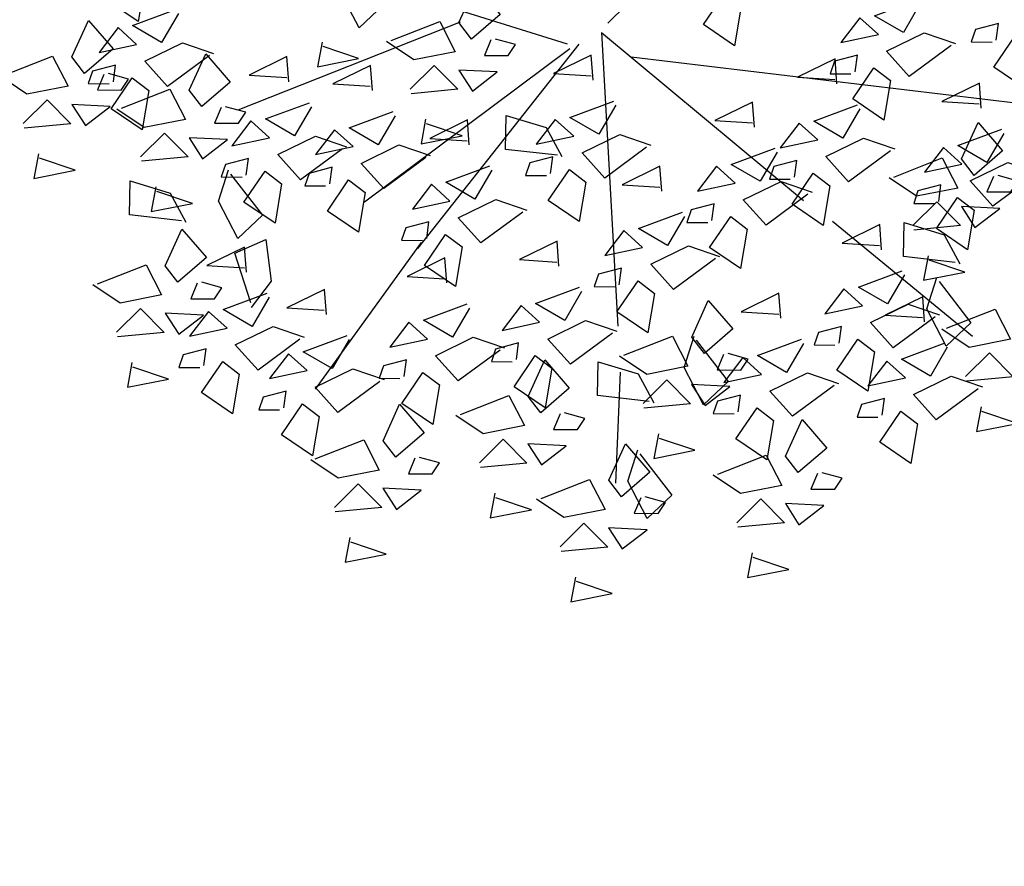
# Model space of a CAD drawing. Extents: x 342 to 1566, y 65 to 761.
# Drawn here: x 557 to 559, y 688 to 690 of the extents above; entities that cross this region are included whole.
import ezdxf

# ---------------------------------------------------------------- set-up
doc = ezdxf.new("R2010")
doc.units = 0
doc.header["$MEASUREMENT"] = 0
doc.layers.get('0').update_dxf_attribs({"linetype": 'CONTINUOUS'})
doc.layers.add('ARBOLES', color=54, linetype='CONTINUOUS')
doc.layers.add('ARBOLRES', color=58, linetype='CONTINUOUS')

# ---------------------------------------------------------------- blocks, each defined once
blk = doc.blocks.new('RRETY')
at = {"layer": 'ARBOLES', "color": 2}
for p, q in [((498.0766983852573, 232.621898158201), (498.0964622153272, 232.6274664009808)), ((498.0964622153272, 232.6274664009808), (498.0963604061374, 232.6020534538669)), ((497.8677459883074, 232.6134375681272), (497.8875098183773, 232.619005810907)), ((497.8875098183773, 232.619005810907), (497.8874080091875, 232.5935928637927)), ((498.0822142937153, 232.5908153222332), (498.0766983852573, 232.621898158201)), ((497.8732618967655, 232.5823547321593), (497.8677459883074, 232.6134375681272)), ((498.0963604061374, 232.6020534538669), (498.0822029815665, 232.587991657296)), ((497.8874080091875, 232.5935928637927), (497.8732505846167, 232.5795310672218)), ((498.014577407424, 232.5767750617335), (498.0343412374939, 232.5823433045133)), ((498.0343412374939, 232.5823433045133), (498.0342394283041, 232.5569303573994)), ((497.8573586763483, 232.5586960812356), (497.8571555174647, 232.5786491641993)), ((497.859171170544, 232.5766717026175), (497.8852933304215, 232.5589459952624)), ((498.020093315882, 232.5456922257657), (498.014577407424, 232.5767750617335)), ((498.0606637354285, 232.5474153260913), (498.0604605765446, 232.5673684090547)), ((498.0624762296241, 232.5653909474734), (498.0885983895015, 232.5476652401178)), ((497.8754995274196, 232.5408989531378), (497.8573586763483, 232.5586960812356)), ((497.8852933304215, 232.5589459952624), (497.8754995274196, 232.5408989531378)), ((498.0342394283041, 232.5569303573994), (498.0200820037333, 232.5428685608282)), ((498.0788045864997, 232.5296181979932), (498.0606637354285, 232.5474153260913)), ((498.0885983895015, 232.5476652401178), (498.0788045864997, 232.5296181979932)), ((498.0408979595751, 232.3894845074271), (498.0406948006912, 232.4094375903909)), ((498.0427104537706, 232.4074601288091), (498.0688326136481, 232.389734421454)), ((498.2315993111685, 232.394602991905), (498.2496795342992, 232.4030452857183)), ((498.2487135055117, 232.4003919858809), (498.2433872476051, 232.3692760909939)), ((498.2229050648491, 232.3707233284431), (498.2315993111685, 232.394602991905)), ((498.0590388106463, 232.3716873793294), (498.0408979595751, 232.3894845074271)), ((498.0688326136481, 232.389734421454), (498.0590388106463, 232.3716873793294)), ((498.2433872476051, 232.3692760909939), (498.2229050648491, 232.3707233284431)), ((498.2178824665042, 232.3568000043989), (498.2376462965741, 232.3623682471787)), ((498.2376462965741, 232.3623682471787), (498.2375444873843, 232.3369553000648)), ((498.2233983749621, 232.3257171684312), (498.2178824665042, 232.3568000043989)), ((498.2375444873843, 232.3369553000648), (498.2233870628133, 232.322893503494)), ((498.2611451069118, 232.3189796786831), (498.2609419480279, 232.3389327616464)), ((498.2629576011074, 232.3369553000648), (498.2890797609849, 232.3192295927097)), ((498.279285957983, 232.3011825505851), (498.2611451069118, 232.3189796786831)), ((498.2890797609849, 232.3192295927097), (498.279285957983, 232.3011825505851)), ((498.0936404735139, 232.277834604553), (498.1134043035838, 232.2834028473328)), ((498.1134043035838, 232.2834028473328), (498.113302494394, 232.2579899002189))]:
    blk.add_line(p, q, dxfattribs=at)
at = {"layer": 'ARBOLES', "color": 92}
for points in [[(498.0496685895874, 232.6754683998508), (498.0590851891626, 232.6873871883816), (498.0347166795206, 232.6945985671649), (498.0504688608853, 232.6781726564743)], [(497.8858950822142, 232.6613674227185), (497.8953116817894, 232.6732862112493), (497.8709431721473, 232.6804975900327), (497.8866953535121, 232.6640716793421)], [(497.9247986777957, 232.652655288908), (497.9394446365498, 232.672008495089), (497.950202575106, 232.6519695429099), (497.9301395972877, 232.6412262342564), (497.9247986777957, 232.652655288908)], [(497.8857083939118, 232.6408350226112), (497.8662616367878, 232.634825542057), (497.8602328160904, 232.6542561983202), (497.8865086705936, 232.6435392974273)], [(497.8823827991197, 232.6509790404377), (497.9135841775808, 232.6557792404376), (497.9186967973326, 232.6358926764818), (497.8932929000222, 232.6365784224799), (497.8795601397173, 232.6510552345494)], [(498.1513211191275, 232.6388058744848), (498.1607377187026, 232.6507246630156), (498.1363692090606, 232.6579360417988), (498.1521213904254, 232.6415101311082)], [(498.0460940866179, 232.6235865655406), (498.0147098324677, 232.6269919332651), (498.01489652077, 232.6475243333724), (498.039265030412, 232.6403129545891), (498.048801702777, 232.6227853000545)], [(498.0046796803026, 232.6329012594342), (497.9855397146763, 232.6179777071382), (497.9803111706605, 232.6401126382177), (498.0024655439436, 232.6453208532857), (498.0046796803026, 232.6329012594342)], [(497.9413540980146, 232.6381023016925), (497.9354805172918, 232.6297971985703), (497.949517676909, 232.626597052929), (497.9553151580596, 232.6320829989269), (497.9441767574169, 232.6380261075808)], [(498.1197501408855, 232.6216788526932), (498.1183363169977, 232.6368027107696), (498.0996898311715, 232.6334974868389), (498.1197501408855, 232.6216788526932)], [(497.8823205792446, 232.6094855884082), (497.8509363250944, 232.6128909561328), (497.8511230133967, 232.6334233562402), (497.8754915230387, 232.6262119774569), (497.8850281954037, 232.6086843229223)], [(497.8871909827608, 232.6198158300265), (497.9044313011768, 232.6306353327918), (497.9152653398173, 232.6134155567025), (497.8871148826768, 232.6169966539367)], [(498.0010380562888, 232.6103523954562), (498.0156840150429, 232.6297056016371), (498.0264419535993, 232.6096666494581), (498.006378975781, 232.5989233408045), (498.0010380562888, 232.6103523954562)], [(498.1511344308252, 232.6182734743774), (498.1316876737011, 232.6122639938233), (498.1256588530036, 232.6316946500864), (498.1519347075068, 232.6209777491936)], [(498.0940879159348, 232.6145676358963), (498.1019039317409, 232.6210779035786), (498.0891661634168, 232.6277884952339), (498.0821504189086, 232.623982484175), (498.0913802997758, 232.6153689013823)], [(497.9276223280687, 232.6018918053821), (497.9422682868228, 232.621245011563), (497.9530262253791, 232.601206059384), (497.9329632475608, 232.5904627507304), (497.9276223280687, 232.6018918053821)], [(498.1063322098425, 232.5962387340683), (498.0871922442163, 232.5813151817721), (498.0819637002005, 232.6034501128515), (498.1041180734836, 232.6086583279197), (498.1063322098425, 232.5962387340683)], [(498.147746616158, 232.5869240401745), (498.1163623620076, 232.590329407899), (498.11654905031, 232.6108618080065), (498.1409175599521, 232.6036504292231), (498.150454232317, 232.5861227746884)], [(497.8852064493927, 232.6002155569118), (497.9164078278537, 232.6050157569115), (497.9215204476055, 232.5851291929558), (497.8961165502952, 232.5858149389541), (497.8823837899905, 232.6002917510234)], [(497.8923036025126, 232.5999292660708), (497.8862777848234, 232.5859858307416), (497.9116816821338, 232.5853000847436), (497.8922275029405, 232.5971101089465)], [(498.0666106778441, 232.5852222258883), (498.0760272774194, 232.5971410144191), (498.0516587677772, 232.6043523932025), (498.0674109491421, 232.5879264825119)], [(498.0175934765078, 232.5957994082406), (498.0117198957849, 232.5874943051184), (498.0257570554022, 232.5842941594772), (498.0315545365528, 232.589780105475), (498.0204161359101, 232.595723214129)], [(497.963430361254, 232.5775129365746), (497.9806706796701, 232.5883324393399), (497.9915047183105, 232.5711126632507), (497.9633542611699, 232.5746937604848)], [(498.1710868576572, 232.5711212487561), (498.1805034572324, 232.5830400372868), (498.1561349475903, 232.5902514160703), (498.1718871289551, 232.5738255053795)], [(497.8717766442305, 232.5654808616976), (497.8811932438057, 232.5773996502285), (497.8568247341636, 232.5846110290117), (497.8725769155284, 232.5681851183213)], [(497.9441777482876, 232.5873388181665), (497.9383041675649, 232.5790337150443), (497.952341327182, 232.5758335694031), (497.9581388083327, 232.581319515401), (497.94700040769, 232.5872626240548)], [(497.9946317770252, 232.5823131355672), (497.999896559123, 232.5680649058329), (498.0170607779669, 232.5760652514739), (497.9946317770252, 232.5823131355672)], [(498.0350396996021, 232.5680952040967), (498.0336258757143, 232.5832190621732), (498.0149793898881, 232.5799138382425), (498.0350396996021, 232.5680952040967)], [(497.8900146330338, 232.5690523465005), (497.9072549514499, 232.5798718492658), (497.9180889900904, 232.5626520731765), (497.8899385329498, 232.5662331704107)], [(498.0664239895418, 232.564689825781), (498.0469772324178, 232.5586803452268), (498.0409484117204, 232.57811100149), (498.0672242662235, 232.5673941005971)], [(497.8344408613189, 232.5539485248717), (497.8490868200729, 232.5733017310527), (497.8598447586293, 232.5532627788735), (497.839781780811, 232.5425194702201), (497.8344408613189, 232.5539485248717)], [(498.0093774746514, 232.5609839872999), (498.0171934904577, 232.5674942549822), (498.0044557221335, 232.5742048466375), (497.9974399776253, 232.5703988355787), (498.0066698584925, 232.5617852527859)], [(498.2614446741341, 232.5542000875807), (498.2708612737092, 232.5661188761114), (498.2464927640672, 232.5733302548949), (498.2622449454319, 232.5569043442042)], [(498.1395158794152, 232.5539942269645), (498.1381020555274, 232.5691180850409), (498.1194555697012, 232.5658128611102), (498.1395158794152, 232.5539942269645)], [(498.1709001693549, 232.5505888486487), (498.1514534122308, 232.5445793680946), (498.1454245915334, 232.5640100243577), (498.1717004460365, 232.5532931234649)], [(497.8715899559282, 232.5449484615903), (497.8521431988041, 232.538938981036), (497.8461143781067, 232.5583696372994), (497.8723902326099, 232.5476527364065)], [(498.1138536544645, 232.5468830101677), (498.1216696702706, 232.55339327785), (498.1089319019466, 232.5601038695052), (498.1019161574383, 232.5562978584463), (498.1111460383055, 232.5476842756536)], [(498.0216217685593, 232.5426550854719), (498.0024818029331, 232.5277315331756), (497.9972532589172, 232.5498664642552), (498.0194076322003, 232.5550746793233), (498.0216217685593, 232.5426550854719)], [(498.0630361748746, 232.5333403915781), (498.0316519207244, 232.5367457593026), (498.0318386090266, 232.55727815941), (498.0562071186687, 232.5500667806267), (498.0657437910337, 232.532539126092)], [(498.229873695892, 232.5370730657891), (498.2284598720041, 232.5521969238655), (498.2098133861781, 232.5488916999349), (498.229873695892, 232.5370730657891)], [(497.8951272527856, 232.5491657825448), (497.8891014350966, 232.5352223472157), (497.9145053324069, 232.5345366012176), (497.8950511532134, 232.5463466254206)], [(498.2612579858318, 232.5336676874733), (498.2418112287077, 232.5276582069191), (498.2357824080102, 232.5470888631825), (498.2620582625134, 232.5363719622895)], [(498.2042114709413, 232.5299618489923), (498.2120274867475, 232.5364721166745), (498.1992897184234, 232.5431827083298), (498.1922739739151, 232.539376697271), (498.2015038547823, 232.5307631144783)], [(498.0292748576087, 232.5088254473766), (498.0439208163629, 232.5281786535576), (498.0546787549191, 232.5081397013784), (498.0346157771008, 232.4973963927249), (498.0292748576087, 232.5088254473766)], [(498.0630983947497, 232.5184299730231), (498.0942997732108, 232.5232301730229), (498.0994123929624, 232.5033436090672), (498.0740084956522, 232.5040293550653), (498.0602757353473, 232.5185061671348)], [(498.2578701711645, 232.5023182532705), (498.2264859170143, 232.505723620995), (498.2266726053166, 232.5262560211023), (498.2510411149586, 232.519044642319), (498.2605777873237, 232.5015169877844)], [(497.9050329019423, 232.5003648573027), (497.9196788606963, 232.5197180634837), (497.9304367992527, 232.4996791113047), (497.9103738214344, 232.488935802651), (497.9050329019423, 232.5003648573027)], [(498.1220696936446, 232.5055532342778), (498.1161961129218, 232.4972481311556), (498.1302332725389, 232.4940479855144), (498.1360307536896, 232.4995339315124), (498.1248923530469, 232.5054770401662)], [(497.8626170232662, 232.4986886088325), (497.8938184017273, 232.5034888088321), (497.8989310214791, 232.4836022448765), (497.8735271241687, 232.4842879908746), (497.859794363864, 232.498764802944)], [(498.2438746670757, 232.4806235120843), (498.2585206258298, 232.4999767182652), (498.2692785643861, 232.4799377660862), (498.2492155865679, 232.4691944574326), (498.2438746670757, 232.4806235120843)], [(498.0458302778277, 232.494272460161), (498.0399566971049, 232.4859673570387), (498.0539938567221, 232.4827672113975), (498.0597913378728, 232.4882531573954), (498.0486529372299, 232.4941962660492)], [(498.099107994162, 232.4920669616046), (498.1043727762599, 232.4778187318701), (498.1215369951037, 232.485819077511), (498.099107994162, 232.4920669616046)], [(497.9916671625739, 232.4759859884949), (498.0089074809899, 232.4868054912603), (498.0197415196303, 232.4695857151711), (497.9915910624898, 232.4731668124051)], [(497.842911924109, 232.460882166866), (497.857557882863, 232.4802353730469), (497.8683158214194, 232.4601964208678), (497.8482528436011, 232.4494531122143), (497.842911924109, 232.460882166866)], [(497.9215883221613, 232.4858118700871), (497.9157147414384, 232.4775067669649), (497.9297519010556, 232.4743066213238), (497.9355493822063, 232.4797925673216), (497.9244109815635, 232.4857356759754)], [(497.978061924801, 232.4858118700871), (497.9721883440782, 232.4775067669649), (497.9862255036953, 232.4743066213236), (497.992022984846, 232.4797925673216), (497.9808845842033, 232.4857356759754)], [(498.0228685783451, 232.4807861874876), (498.028133360443, 232.4665379577533), (498.0452975792869, 232.4745383033942), (498.0228685783451, 232.4807861874876)], [(498.1870143590745, 232.482991686044), (498.1811407783517, 232.4746865829218), (498.1951779379689, 232.4714864372806), (498.2009754191196, 232.4769723832786), (498.1898370184769, 232.4829154919323)], [(498.2014587883998, 232.478947263614), (498.2326601668608, 232.4837474636138), (498.2377727866126, 232.4638608996581), (498.2123688893022, 232.4645466456562), (498.1986361289975, 232.4790234577257)], [(497.9238988095472, 232.4675253984212), (497.9411391279632, 232.4783449011865), (497.9519731666036, 232.4611251250972), (497.9238227094631, 232.4647062223313)], [(497.7747569030446, 232.4688907278841), (497.7688833223218, 232.4605856247618), (497.782920481939, 232.4573854791207), (497.7887179630897, 232.4628714251186), (497.7775795624469, 232.4688145337724)], [(497.9551002253183, 232.4723255974138), (497.9603650074163, 232.4580773676794), (497.9775292262601, 232.4660777133204), (497.9551002253183, 232.4723255974138)], [(498.2604300872947, 232.4660705248687), (498.2545565065719, 232.4577654217466), (498.2685936661891, 232.4545652761053), (498.2743911473397, 232.4600512221032), (498.263252746697, 232.4659943307571)], [(498.2062669720409, 232.4477840532028), (498.223507290457, 232.458603555968), (498.2343413290973, 232.4413837798788), (498.2061908719568, 232.444964877113)], [(497.9967797823257, 232.4560994245393), (497.9907539646365, 232.4421559892101), (498.0161578619469, 232.4414702432121), (497.9967036827535, 232.4532802674149)], [(498.2374683878121, 232.4525842521954), (498.24273316991, 232.438336022461), (498.2598973887539, 232.446336368102), (498.2374683878121, 232.4525842521954)], [(498.2749351559924, 232.4355004345894), (498.2895811147464, 232.4548536407704), (498.3003390533028, 232.4348146885912), (498.2802760754845, 232.4240713799377), (498.2749351559924, 232.4355004345894)], [(497.859467344328, 232.4463291796503), (497.8535937636052, 232.4380240765281), (497.8676309232224, 232.434823930887), (497.873428404373, 232.4403098768848), (497.8622900037302, 232.4462529855386)], [(497.8725378266591, 232.4476388344655), (497.8665120089701, 232.4336953991364), (497.8919159062805, 232.4330096531382), (497.8724617270871, 232.4448196773412)], [(497.929011429299, 232.4476388344656), (497.9229856116098, 232.4336953991364), (497.9483895089202, 232.4330096531382), (497.9289353297269, 232.4448196773412)], [(498.1196326740856, 232.429860047531), (498.1342786328396, 232.4492132537118), (498.145036571396, 232.4291743015328), (498.1249735935777, 232.4184309928793), (498.1196326740856, 232.429860047531)], [(498.1379638635725, 232.4448186504223), (498.1319380458833, 232.4308752150931), (498.1573419431937, 232.4301894690951), (498.1378877640004, 232.4419994932982)], [(498.2325192773164, 232.4338241861191), (498.2637206557774, 232.4386243861189), (498.2688332755292, 232.4187378221632), (498.2434293782188, 232.4194235681613), (498.2296966179141, 232.4339003802309)], [(497.8365056448454, 232.432842906977), (497.8417704269433, 232.4185946772426), (497.8589346457871, 232.4265950228836), (497.8365056448454, 232.432842906977)], [(497.9925063541262, 232.4281837990607), (498.0237077325872, 232.4329839990604), (498.028820352339, 232.4130974351048), (498.0034164550286, 232.4137831811029), (497.989683694724, 232.4282599931723)], [(498.0772167954095, 232.4281837990605), (498.1084181738706, 232.4329839990604), (498.1135307936224, 232.4130974351046), (498.088126896312, 232.4137831811029), (498.0743941360073, 232.4282599931723)], [(498.2113795917927, 232.427897489247), (498.2053537741035, 232.413954053918), (498.2307576714139, 232.4132683079198), (498.2113034922205, 232.4250783321228)], [(498.2914905762113, 232.4209474473738), (498.2856169954885, 232.4126423442516), (498.2996541551057, 232.4094421986105), (498.3054516362564, 232.4149281446083), (498.2943132356136, 232.420871253262)], [(498.1361880943045, 232.4153070603153), (498.1303145135817, 232.4070019571931), (498.1443516731989, 232.4038018115519), (498.1501491543495, 232.4092877575499), (498.1390107537068, 232.4152308662036)], [(498.3292130271607, 232.399089471932), (498.338629626736, 232.4110082604628), (498.3142611170939, 232.4182196392462), (498.3300132984587, 232.4017937285555)], [(498.2373274609575, 232.4026609757079), (498.2545677793736, 232.413480478473), (498.265401818014, 232.3962607023839), (498.2372513608735, 232.3998417996179)], [(497.9973145377674, 232.3970205886494), (498.0145548561834, 232.4078400914146), (498.0253888948239, 232.3906203153255), (497.9972384376833, 232.3942014125595)], [(498.0820249790507, 232.3970205886494), (498.0992652974668, 232.4078400914146), (498.1100993361072, 232.3906203153255), (498.0819488789666, 232.3942014125595)], [(498.2685288767287, 232.4074611747004), (498.2737936588265, 232.3932129449661), (498.2909578776705, 232.4012132906071), (498.2685288767287, 232.4074611747004)], [(498.1132263948219, 232.401820787642), (498.1184911769197, 232.3875725579077), (498.1356553957637, 232.3955729035487), (498.1132263948219, 232.401820787642)], [(498.2976420489186, 232.3819624501403), (498.2962282250309, 232.3970863082168), (498.2775817392047, 232.3937810842862), (498.2976420489186, 232.3819624501403)], [(498.1563405381956, 232.3734561769465), (498.1709864969497, 232.3928093831275), (498.1817444355061, 232.3727704309484), (498.1616814576878, 232.3620271222948), (498.1563405381956, 232.3734561769465)], [(498.271979823968, 232.3748512333435), (498.2797958397741, 232.3813615010258), (498.26705807145, 232.3880720926811), (498.2600423269419, 232.3842660816223), (498.269272207809, 232.3756524988296)], [(498.2424400807093, 232.3827744117522), (498.2364142630202, 232.3688309764229), (498.2618181603306, 232.3681452304249), (498.2423639811371, 232.3799552546279)], [(498.0024271575192, 232.3771340246936), (497.99640133983, 232.3631905893644), (498.0218052371404, 232.3625048433664), (498.002351057947, 232.3743148675695)], [(498.0871375988025, 232.3771340246938), (498.0811117811133, 232.3631905893645), (498.1065156784238, 232.3625048433663), (498.0870614992303, 232.3743148675694)], [(498.1033185419542, 232.3511461914217), (498.1127351415295, 232.3630649799525), (498.0883666318873, 232.3702763587359), (498.1041188132522, 232.3538504480453)], [(498.2842241178759, 232.3565223315154), (498.2650841522496, 232.3415987792193), (498.2598556082338, 232.3637337102987), (498.2820099815169, 232.368941925367), (498.2842241178759, 232.3565223315154)], [(498.3256385241912, 232.3472076376218), (498.2942542700409, 232.3506130053463), (498.2944409583432, 232.3711454054536), (498.3188094679853, 232.3639340266703), (498.3283461403503, 232.3464063721357)], [(498.1986957401755, 232.3452542416543), (498.2133416989295, 232.3646074478352), (498.2240996374858, 232.3445684956562), (498.2040366596675, 232.3338251870025), (498.1986957401755, 232.3452542416543)], [(498.0717475637122, 232.3340191696301), (498.0703337398244, 232.3491430277065), (498.0516872539982, 232.3458378037759), (498.0717475637122, 232.3340191696301)], [(498.1187328431608, 232.3406167180649), (498.1359731615769, 232.3514362208302), (498.1468072002173, 232.3342164447411), (498.1186567430767, 232.3377975419751)], [(498.1031318536519, 232.3306137913144), (498.0836850965279, 232.32460431076), (498.0776562758303, 232.3440349670234), (498.1039321303335, 232.3333180661306)], [(498.149934258932, 232.3454169170576), (498.1551990410298, 232.3311686873233), (498.1723632598738, 232.3391690329642), (498.149934258932, 232.3454169170576)], [(498.0460853387615, 232.3269079528333), (498.0539013545676, 232.3334182205156), (498.0411635862436, 232.3401288121707), (498.0341478417354, 232.336322801112), (498.0433777226025, 232.3277092183193)], [(498.2152511603945, 232.3307012544387), (498.2093775796716, 232.3223961513164), (498.2234147392887, 232.3191960056753), (498.2292122204394, 232.3246819516731), (498.2180738197967, 232.330625060327)], [(498.2670920493274, 232.3116635009849), (498.2765086489027, 232.3235822895158), (498.2521401392606, 232.3307936682991), (498.2678923206254, 232.3143677576085)], [(498.0997440389847, 232.2992643571115), (498.0683597848345, 232.3026697248359), (498.0685464731367, 232.3232021249432), (498.0929149827788, 232.31599074616), (498.1024516551438, 232.2984630916253)], [(498.1238454629126, 232.3207301541094), (498.1178196452234, 232.3067867187801), (498.1432235425339, 232.306100972782), (498.1237693633404, 232.317910996985)], [(498.1610880451406, 232.3124147827727), (498.1783283635566, 232.323234285538), (498.1891624021971, 232.3060145094488), (498.1610119450565, 232.3095956066828)], [(498.1922894609118, 232.3172149817653), (498.1975542430097, 232.3029667520309), (498.2147184618535, 232.3109670976719), (498.1922894609118, 232.3172149817653)], [(498.2355210710855, 232.2945364791933), (498.2341072471976, 232.3096603372697), (498.2154607613714, 232.306355113339), (498.2355210710855, 232.2945364791933)], [(498.2669053610251, 232.2911311008776), (498.2474586039011, 232.2851216203234), (498.2414297832037, 232.3045522765866), (498.2677056377069, 232.2938353756938)], [(498.2098588461348, 232.2874252623965), (498.217674861941, 232.2939355300788), (498.2049370936169, 232.300646121734), (498.1979213491086, 232.2968401106752), (498.2071512299758, 232.2882265278826)], [(498.1662006648924, 232.2925282188171), (498.1601748472033, 232.2785847834879), (498.1855787445136, 232.2778990374898), (498.1661245653203, 232.2897090616927)], [(498.2438746670757, 232.2578282707069), (498.2585206258298, 232.2771814768878), (498.2692785643861, 232.2571425247088), (498.2492155865679, 232.2463992160552), (498.2438746670757, 232.2578282707069)], [(498.3207420016943, 232.2609000174589), (498.3301586012694, 232.2728188059897), (498.3057900916274, 232.2800301847731), (498.3215422729921, 232.2636042740824)], [(498.3205553133919, 232.2403676173516), (498.3011085562679, 232.2343581367973), (498.2950797355704, 232.2537887930606), (498.3213555900736, 232.2430718921677)], [(498.2635087985016, 232.2366617788704), (498.2713248143077, 232.2431720465528), (498.2585870459836, 232.249882638208), (498.2515713014753, 232.2460766271491), (498.2608011823426, 232.2374630443564)], [(498.2604300872947, 232.2432752834914), (498.2545565065719, 232.234970180369), (498.2685936661891, 232.2317700347279), (498.2743911473397, 232.2372559807258), (498.2632527466969, 232.2431990893796)], [(498.2062669720409, 232.2249888118254), (498.223507290457, 232.2358083145906), (498.2343413290973, 232.2185885385014), (498.2061908719568, 232.2221696357354)], [(498.2374683878121, 232.229789010818), (498.24273316991, 232.2155407810836), (498.2598973887539, 232.2235411267245), (498.2374683878121, 232.229789010818)]]:
    blk.add_lwpolyline(points, dxfattribs=at)
at = {"layer": 'ARBOLES', "color": 2}
for points in [[(498.0180976113454, 232.6583413780592), (498.0166837874576, 232.6734652361356), (497.9980373016315, 232.670160012205), (498.0180976113454, 232.6583413780592)], [(498.0494819012852, 232.6549359997434), (498.030035144161, 232.6489265191892), (498.0240063234636, 232.6683571754526), (498.0502821779668, 232.6576402745596)], [(497.9924353863947, 232.6512301612623), (498.0002514022009, 232.6577404289446), (497.9875136338768, 232.6644510205999), (497.9804978893685, 232.6606450095411), (497.9897277702357, 232.6520314267484)], [(497.918392398532, 232.6246160290191), (497.9236571806299, 232.6103677992847), (497.9408213994737, 232.6183681449257), (497.918392398532, 232.6246160290191)], [(497.9586221776128, 232.6086761469859), (497.9898235560739, 232.6134763469856), (497.9949361758257, 232.59358978303), (497.9695322785153, 232.5942755290281), (497.9557995182106, 232.6087523410976)], [(498.1260979483723, 232.5285541083396), (498.1069579827461, 232.5136305560434), (498.1017294387302, 232.5357654871228), (498.1238838120133, 232.5409737021911), (498.1260979483723, 232.5285541083396)], [(498.1675123546877, 232.5192394144458), (498.1361281005375, 232.5226447821702), (498.1363147888397, 232.5431771822776), (498.1606832984818, 232.5359658034944), (498.1702199708468, 232.5184381489597)], [(497.868202141261, 232.5135990273874), (497.8368178871108, 232.5170043951119), (497.8370045754131, 232.5375367952192), (497.8613730850551, 232.530325416436), (497.8709097574201, 232.5127977619013)], [(498.1055142734257, 232.5201062214934), (498.1201602321796, 232.5394594276744), (498.130918170736, 232.5194204754954), (498.1108551929177, 232.5086771668417), (498.1055142734257, 232.5201062214934)], [(497.8280345820552, 232.5259092649828), (497.833299364153, 232.5116610352484), (497.8504635829969, 232.5196613808894), (497.8280345820552, 232.5259092649828)], [(498.2164557648491, 232.5116329471641), (498.1973157992229, 232.496709394868), (498.1920872552071, 232.5188443259475), (498.2142416284902, 232.5240525410157), (498.2164557648491, 232.5116329471641)], [(497.9615065045821, 232.5003648573027), (497.9761524633361, 232.5197180634837), (497.9869104018924, 232.4996791113047), (497.9668474240741, 232.4889358026511), (497.9615065045821, 232.5003648573027)], [(498.1704589388555, 232.4975446732597), (498.1851048976097, 232.5168978794406), (498.1958628361659, 232.4968589272615), (498.1757998583477, 232.486115618608), (498.1704589388555, 232.4975446732597)], [(497.9868589789328, 232.5071491989063), (498.0180603573938, 232.5119493989059), (498.0231729771456, 232.4920628349503), (497.9977690798353, 232.4927485809484), (497.9840363195304, 232.507225393018)], [(497.7582014828257, 232.4834437150997), (497.7728474415798, 232.5027969212806), (497.783605380136, 232.4827579691016), (497.7635424023177, 232.4720146604481), (497.7582014828257, 232.4834437150997)], [(497.9190906259061, 232.4986886088325), (497.950292004367, 232.5034888088321), (497.9554046241188, 232.4836022448765), (497.9300007268085, 232.4842879908747), (497.9162679665038, 232.498764802944)], [(498.0679065783909, 232.487266762612), (498.0851468968068, 232.4980862653771), (498.0959809354472, 232.4808664892879), (498.0678304783067, 232.484447586522)], [(498.1280430601796, 232.4958684247894), (498.1592444386407, 232.5006686247891), (498.1643570583924, 232.4807820608335), (498.1389531610821, 232.4814678068316), (498.1252204007774, 232.495944618901)], [(497.8674252069075, 232.4675253984211), (497.8846655253235, 232.4783449011865), (497.8954995639639, 232.4611251250972), (497.8673491068233, 232.4647062223313)], [(498.1328512438207, 232.4647052143781), (498.1500915622369, 232.4755247171433), (498.1609256008772, 232.4583049410542), (498.1327751437367, 232.4618860382882)], [(498.1640526595919, 232.4695054133707), (498.1693174416898, 232.4552571836364), (498.1864816605337, 232.4632575292773), (498.1640526595919, 232.4695054133707)], [(498.0730191981426, 232.4673801986562), (498.0669933804534, 232.453436763327), (498.0923972777638, 232.4527510173289), (498.0729430985705, 232.464561041532)], [(498.0514776530212, 232.4153070603153), (498.0456040722984, 232.4070019571931), (498.0596412319155, 232.4038018115519), (498.0654387130662, 232.4092877575499), (498.0543003124235, 232.4152308662036)], [(498.0285159535385, 232.401820787642), (498.0337807356365, 232.3875725579077), (498.0509449544803, 232.3955729035486), (498.0285159535385, 232.401820787642)], [(498.3290263388584, 232.3785570718246), (498.3095795817344, 232.3725475912704), (498.3035507610369, 232.3919782475338), (498.3298266155401, 232.3812613466408)], [(498.1139246595197, 232.3717799284763), (498.1451260379807, 232.376580128476), (498.1502386577325, 232.3566935645202), (498.1248347604221, 232.3573793105184), (498.1111020001174, 232.3718561225879)], [(498.1728959584146, 232.358903189731), (498.1670223776918, 232.3505980866087), (498.181059537309, 232.3473979409675), (498.1868570184597, 232.3528838869654), (498.1757186178169, 232.3588269956192)], [(498.1372027184675, 232.2806413626772), (498.1466193180428, 232.2925601512081), (498.1222508084007, 232.2997715299914), (498.1380029897655, 232.2833456193008)], [(498.2221031400426, 232.2690963605684), (498.2029631744164, 232.2541728082722), (498.1977346304005, 232.2763077393516), (498.2198890036836, 232.2815159544199), (498.2221031400426, 232.2690963605684)], [(498.2757530924093, 232.2183328770424), (498.2566131267831, 232.2034093247462), (498.2513845827673, 232.2255442558256), (498.2735389560504, 232.2307524708939), (498.2757530924093, 232.2183328770424)]]:
    blk.add_lwpolyline(points, dxfattribs=at)
at = {"layer": 'ARBOLES', "color": 32}
for points in [[(497.913537560564, 232.5199775895971), (497.870628162516, 232.6209962329385)], [(498.0698503704202, 232.5414057860913), (498.1035649215913, 232.5995680364445)], [(497.9846052614149, 232.3538713601617), (498.0581642241342, 232.5161134138793)], [(497.9754103769973, 232.3752995566559), (497.779253118052, 232.50999107475)], [(497.9846052614149, 232.3538713601617), (497.9233061320724, 232.5008075565146)], [(498.1403443841806, 232.4158977862327), (498.238423051194, 232.4648765183501)], [(497.9999300437506, 232.3538713601617), (498.143983057771, 232.4181559496442)], [(498.0060599792093, 232.3538713601617), (498.1593078401066, 232.3783607166791)], [(497.9784753634971, 232.3508101810556), (497.736343720004, 232.2773420733378)], [(498.0060599792093, 232.3508101810556), (498.1838275068601, 232.1732622699733)], [(498.0575905370436, 232.308756803762), (498.201643551064, 232.2934509463972)]]:
    blk.add_lwpolyline(points, dxfattribs=at)
at = {"layer": 'ARBOLES', "color": 108}
for points in [[(497.921216048805, 232.5738525454932), (497.926480830903, 232.5596043157587), (497.9436450497468, 232.5676046613997), (497.921216048805, 232.5738525454932)], [(497.8402056659885, 232.5483538399061), (497.8387918421007, 232.5634776979825), (497.8201453562746, 232.5601724740518), (497.8402056659885, 232.5483538399061)], [(497.9685429810057, 232.557626372619), (497.9625171633166, 232.5436829372898), (497.9879210606269, 232.5429971912916), (497.9684668814336, 232.5548072154946)], [(497.7920249826428, 232.5522722764015), (497.8232263611039, 232.5570724764012), (497.8283389808557, 232.5371859124456), (497.8029350835453, 232.5378716584437), (497.7892023232406, 232.5523484705132)], [(497.8145434410378, 232.5412426231092), (497.822359456844, 232.5477528907915), (497.8096216885199, 232.5544634824467), (497.8026059440116, 232.550657471388), (497.8118358248788, 232.5420438885952)], [(497.8267877349456, 232.522913721281), (497.8076477693194, 232.507990168985), (497.8024192253037, 232.5301251000644), (497.8245735985867, 232.5353333151326), (497.8267877349456, 232.522913721281)], [(497.796833166284, 232.5211090659902), (497.8140734847001, 232.5319285687555), (497.8249075233405, 232.5147087926663), (497.7967570661999, 232.5182898899003)], [(498.0349222328022, 232.429860047531), (498.0495681915563, 232.4492132537119), (498.0603261301126, 232.4291743015328), (498.0402631522943, 232.4184309928793), (498.0349222328022, 232.429860047531)], [(497.8053042290742, 232.4280427079844), (497.8225445474902, 232.4388622107497), (497.8333785861306, 232.4216424346604), (497.8052281289901, 232.4252235318944)], [(497.9022092143456, 232.379096564005), (497.9168551730995, 232.3984497701858), (497.9276131116559, 232.3784108180067), (497.9075501338376, 232.3676675093532), (497.9022092143456, 232.379096564005)], [(498.1562798614995, 232.343577993184), (498.1874812399606, 232.3483781931837), (498.1925938597124, 232.3284916292281), (498.1671899624019, 232.3291773752261), (498.1534572020972, 232.3436541872957)], [(498.263517546358, 232.2597816666746), (498.2321332922077, 232.2631870343992), (498.2323199805101, 232.2837194345066), (498.2566884901521, 232.2765080557233), (498.266225162517, 232.2589804011886)], [(498.2014587883998, 232.2561520222366), (498.2326601668608, 232.2609522222364), (498.2377727866126, 232.2410656582806), (498.2123688893022, 232.2417514042788), (498.1986361289975, 232.2562282163483)], [(498.2891710234522, 232.2437729956672), (498.2877571995645, 232.2588968537437), (498.2691107137382, 232.2555916298131), (498.2891710234522, 232.2437729956672)]]:
    blk.add_lwpolyline(points, dxfattribs=at)
at = {"layer": 'ARBOLES', "color": 98}
for points in [[(497.8509962815378, 232.5393955376561), (497.845122700815, 232.5310904345339), (497.8591598604322, 232.5278902888928), (497.8649573415828, 232.5333762348907), (497.8538189409401, 232.5393193435444)], [(497.8019457860358, 232.5012225020346), (497.7959199683467, 232.4872790667052), (497.821323865657, 232.4865933207072), (497.8018696864636, 232.4984033449102)], [(497.8986266226786, 232.4723255974137), (497.9038914047765, 232.4580773676794), (497.9210556236204, 232.4660777133204), (497.8986266226786, 232.4723255974137)], [(497.8004960454331, 232.4592059183956), (497.8316974238941, 232.4640061183953), (497.8368100436459, 232.4441195544397), (497.8114061463355, 232.4448053004378), (497.7976733860307, 232.4592821125073)], [(498.0583296326694, 232.3085790510052), (498.0391896670432, 232.293655498709), (498.0339611230273, 232.3157904297884), (498.0561154963103, 232.3209986448567), (498.0583296326694, 232.3085790510052)], [(498.3171674987248, 232.2090181831486), (498.2857832445744, 232.2124235508732), (498.2859699328768, 232.2329559509806), (498.3103384425187, 232.2257445721972), (498.3198751148838, 232.2082169176626)], [(498.2156378284321, 232.1986042160797), (498.2302837871862, 232.2179574222606), (498.2410417257425, 232.1979184700816), (498.2209787479243, 232.1871751614281), (498.2156378284321, 232.1986042160797)]]:
    blk.add_lwpolyline(points, dxfattribs=at)

msp = doc.modelspace()

# ---------------------------------------------------------------- hatches: boundary and pattern name
h = msp.add_hatch()
h.set_pattern_fill('ANSI32', color=10, scale=0.1, angle=350.0000000000001)
h.set_pattern_definition([(35.00000000000011, (-818.1026088237497, -839.7250890351743), (-0.02150911636316428, 0.03071820166083716), []), (35.00000000000011, (-818.085199717771, -839.7281587302687), (-0.02150911636316428, 0.03071820166083716), [])])
h.paths.add_polyline_path([(677.7169543163433, 589.0495960836392), (678.0213647815106, 588.9403640134846)], flags=16)
h.paths.add_polyline_path([(434.5408497060003, 626.4381980672913), (434.7068249390441, 626.1882936211011)], flags=16)
edge = h.paths.add_edge_path()
edge.add_arc((342.9146638775678, 576.300467703559), 335.3449984261734, 2.16011661736565, 14.84274374975377)
edge.add_arc((599.7402562570737, 636.6094478482513), 72.03070627531703, 20.81422916503122, 30.06224564704464)
edge.add_arc((635.1866875595202, 650.7123068493779), 34.73417273291179, 39.25798043850241, 64.1012488109994)
edge.add_arc((635.1866875595238, 650.7123068493777), 34.73417273291052, 64.10124881100482, 73.05297513310785)
edge.add_arc((606.9017814769592, 554.2122540977836), 135.2926189036034, 73.50693447704019, 80.76398097921347)
edge.add_arc((1946.37061438447, 12683.13650666718), 12067.54955620177, 263.47870063660963, 263.7309052632878, ccw=False)
edge.add_arc((565.8334151837865, 588.3195086293366), 105.8211066272944, 84.5803919641647, 105.2243960169436)
edge.add_arc((569.356076663429, 594.3542599777331), 101.0461756621919, 108.051462415781, 123.0021114640166)
edge.add_line((514.3192620936568, 679.0966853499577), (508.0090192016469, 674.998435076705))
edge.add_line((508.0090192016469, 674.998435076705), (494.0502540219957, 665.9327756099018))
edge.add_line((494.0502540219957, 665.9327756099018), (434.5408497060003, 626.4381980672913))
edge.add_arc((342.9204691085405, 576.3015765608833), 335.0390999708109, 2.18059346636993, 14.84014131142499)
edge.add_arc((599.7402562570612, 636.6094478482748), 71.73070627531597, 20.82673947009024, 30.04295247157593)
edge.add_arc((635.1866875595472, 650.7123068493562), 34.43417273291965, 39.29808020168777, 64.10124881105524)
edge.add_arc((635.1866875595232, 650.7123068493772), 34.43417273291126, 64.1012488110041, 73.05100080473504)
edge.add_arc((606.9017814769828, 554.2122540977952), 134.9926189035878, 73.50743972065224, 80.7606853288908)
edge.add_arc((1946.370614383277, 12683.13650666406), 12067.84955619853, 263.47871434044043, 263.7308683562948, ccw=False)
edge.add_arc((565.8334151850952, 588.3195086294496), 105.5211066275291, 84.58195697766443, 105.22037634186)
edge.add_arc((569.3560766634321, 594.3542599777354), 100.7461756621917, 108.0556723239314, 123.0021114640188)
edge.add_line((514.4826630760565, 678.8450902010562), (508.1724201840466, 674.7468399278035))
edge.add_line((508.1724201840466, 674.7468399278035), (494.2149040935576, 665.6819916944327))
edge.add_line((494.2149040935576, 665.6819916944327), (434.7068249390441, 626.1882936211011))
at = {"layer": 'ARBOLRES'}
h = msp.add_hatch(dxfattribs=at)
h.set_pattern_fill('AR-HBONE', color=251, scale=0.04, style=0)
h.set_pattern_definition([(45, (10.43692409302639, 376.9361078086872), (1.776356839400251e-17, 0.2262741699796952), [0.48, -0.16]), (135, (10.55006117802639, 377.0492448936872), (1.776356839400251e-17, 0.2262741699796952), [0.48, -0.16])])
edge = h.paths.add_edge_path()
edge.add_arc((560.078012094373, 617.0988782014371), 76.25927100448872, 95.95960834012652, 117.46775387181489, ccw=False)
edge.add_arc((565.8240357436488, 588.3132837800855), 105.521106627531, 85.27209843388601, 97.44006333182818, ccw=False)
edge.add_line((574.5214900870168, 693.4753407771022), (587.3843604110834, 692.0429764227551))
edge.add_line((587.3843604110834, 692.0429764227551), (605.2800381583575, 690.0283421714371))
edge.add_line((605.2800381583575, 690.0283421714371), (618.541304097401, 688.5528760744924))
edge.add_line((618.541304097401, 688.5528760744924), (624.7265349538923, 687.8697748132377))
edge.add_line((624.7265349538923, 687.8697748132377), (627.6905243019373, 687.5435738649098))
edge.add_line((627.6905243019373, 687.5435738649098), (627.6358886063053, 687.0465678883261))
edge.add_line((627.6358886063053, 687.0465678883261), (599.3922447208654, 690.1850409667363))
edge.add_line((599.3922447208654, 690.1850409667363), (597.7662006286898, 688.858331401391))
edge.add_line((597.7662006286898, 688.858331401391), (595.9021100658688, 689.0680699235285))
edge.add_line((595.9021100658688, 689.0680699235285), (594.5458355156657, 690.7303495047128))
edge.add_line((594.5458355156657, 690.7303495047128), (576.5714161183234, 692.7701177979411))
edge.add_arc((566.0579688251393, 600.1257171633684), 93.23903443797435, 83.52567309757607, 93.38959285574995)
edge.add_line((560.5452059367541, 693.2016377242859), (559.158251161519, 691.6275769799216))
edge.add_line((559.158251161519, 691.6275769799216), (557.2589650643615, 691.4802298620983))
edge.add_line((557.2589650643615, 691.4802298620983), (555.7088047427486, 692.8461252178652))
edge.add_arc((560.9304319748596, 615.0543601890288), 77.9668140765853, 93.84011209146378, 117.3388277311715)
edge.add_line((525.1240447509672, 684.312765680532), (524.9034744789399, 684.7614846962842))

# ---------------------------------------------------------------- block references
at = {"layer": 'ARBOLES', "xscale": 3.43434980229112, "yscale": 3.43434980229112, "zscale": 3.43434980229112, "rotation": 207.6210769079113}
msp.add_blockref('RRETY', (1703.916400482095, 2189.797723007539, -201.1734035077282), dxfattribs=at)

doc.saveas('drawing.dxf')
